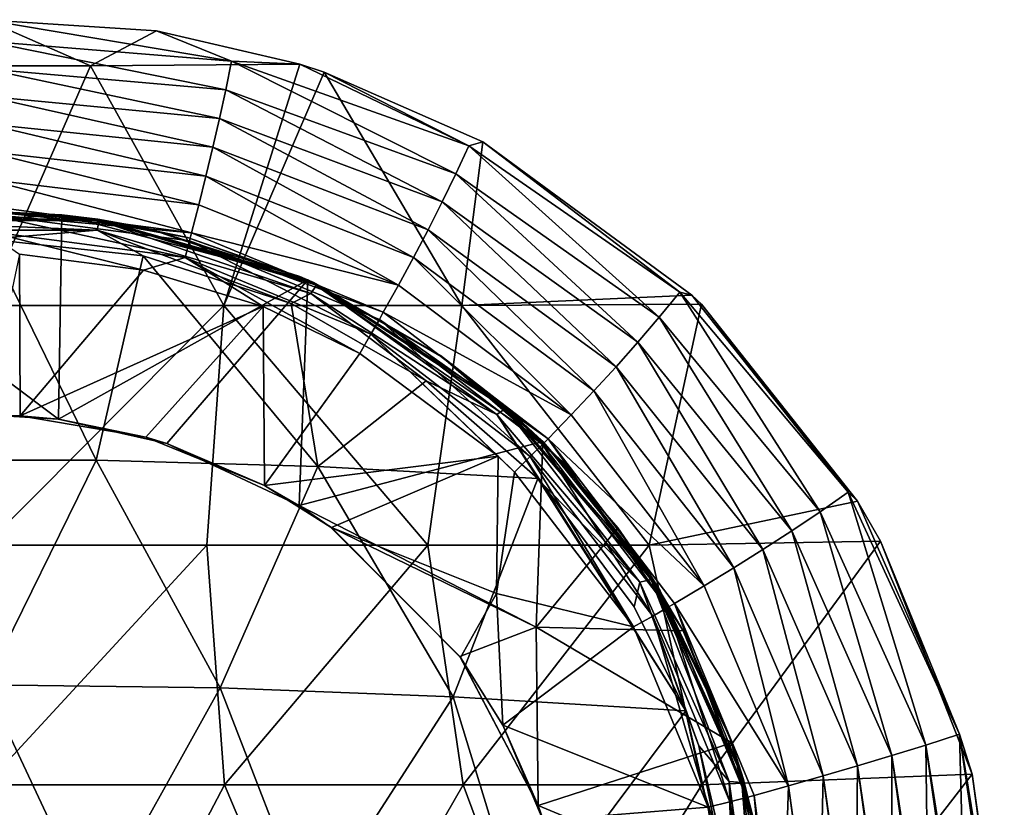
# Model space of a CAD drawing. Units: millimetres. Extents: x -22 to 22, y -97 to 20.
# Drawn here: x 1 to 21, y 4 to 20 of the extents above; entities that cross this region are included whole.
import ezdxf

# ---------------------------------------------------------------- set-up
doc = ezdxf.new("R2010")
doc.units = ezdxf.units.MM
doc.header["$LTSCALE"] = 65.185185
for name, color, linetype in [('106', 7, 'CONTINUOUS'), ('13', 7, 'CONTINUOUS'), ('132', 7, 'CONTINUOUS'), ('133', 7, 'CONTINUOUS'), ('143', 7, 'CONTINUOUS'), ('32', 7, 'CONTINUOUS'), ('33', 7, 'CONTINUOUS'), ('93', 7, 'CONTINUOUS'), ('94', 7, 'CONTINUOUS')]:
    doc.layers.add(name, color=color, linetype=linetype)

msp = doc.modelspace()

# ---------------------------------------------------------------- linework, layer by layer
at = {"layer": '106', "linetype": 'Continuous'}
for points in [[(-3.71, 16.077, 32.1), (-0.007, 16.5, 32.1), (1.594, 16.422, 32.1), (-3.71, 16.077, 32.1)], [(1.522, 12.155, 32.1), (-3.71, 16.077, 32.1), (1.594, 16.422, 32.1), (1.522, 12.155, 32.1)], [(1.522, 12.155, 32.1), (1.594, 16.422, 32.1), (6.732, 15.064, 32.1), (1.522, 12.155, 32.1)], [(1.594, 16.422, 32.1), (4.219, 15.951, 32.1), (6.732, 15.064, 32.1), (1.594, 16.422, 32.1)], [(1.522, 12.155, 32.1), (0, 12.25, 32.1), (-3.71, 16.077, 32.1), (1.522, 12.155, 32.1)], [(3.786, 11.65, 32.1), (1.522, 12.155, 32.1), (6.732, 15.064, 32.1), (3.786, 11.65, 32.1)], [(6.55, 10.351, 32.1), (3.786, 11.65, 32.1), (6.732, 15.064, 32.1), (6.55, 10.351, 32.1)], [(11.644, 11.69, 32.1), (6.55, 10.351, 32.1), (6.732, 15.064, 32.1), (11.644, 11.69, 32.1)], [(11.644, 11.69, 32.1), (6.732, 15.064, 32.1), (9.571, 13.44, 32.1), (11.644, 11.69, 32.1)], [(6.55, 10.351, 32.1), (11.644, 11.69, 32.1), (11.506, 7.809, 32.1), (6.55, 10.351, 32.1)], [(11.644, 11.69, 32.1), (13.21, 9.887, 32.1), (11.506, 7.809, 32.1), (11.644, 11.69, 32.1)], [(7.199, 9.911, 32.1), (6.55, 10.351, 32.1), (11.506, 7.809, 32.1), (7.199, 9.911, 32.1)], [(9.911, 7.199, 32.1), (7.199, 9.911, 32.1), (11.506, 7.809, 32.1), (9.911, 7.199, 32.1)], [(13.21, 9.887, 32.1), (14.576, 7.733, 32.1), (11.506, 7.809, 32.1), (13.21, 9.887, 32.1)], [(11.548, 4.088, 32.1), (9.911, 7.199, 32.1), (11.506, 7.809, 32.1), (11.548, 4.088, 32.1)], [(15.593, 5.394, 32.1), (11.548, 4.088, 32.1), (11.506, 7.809, 32.1), (15.593, 5.394, 32.1)], [(14.576, 7.733, 32.1), (15.593, 5.394, 32.1), (11.506, 7.809, 32.1), (14.576, 7.733, 32.1)], [(16.368, 2.082, 32.1), (11.548, 4.088, 32.1), (15.593, 5.394, 32.1), (16.368, 2.082, 32.1)], [(11.65, 3.786, 32.1), (11.548, 4.088, 32.1), (16.368, 2.082, 32.1), (11.65, 3.786, 32.1)]]:
    msp.add_3dface(points, dxfattribs=at)
at = {"layer": '13', "linetype": 'Continuous'}
for points in [[(2.193, 19.535, 0), (-2.17, 19.535, 0), (0, 20.5, 0), (2.193, 19.535, 0)], [(3.571, 20.265, 0), (2.193, 19.535, 0), (0, 20.5, 0), (3.571, 20.265, 0)], [(6.566, 19.573, 0), (2.193, 19.535, 0), (3.571, 20.265, 0), (6.566, 19.573, 0)], [(6.566, 19.573, 0), (4.976, 14.53, 0), (2.193, 19.535, 0), (6.566, 19.573, 0)], [(7.077, 19.407, 0), (4.976, 14.53, 0), (6.566, 19.573, 0), (7.077, 19.407, 0)], [(2.193, 19.535, 0), (-0.004, 14.53, 0), (-2.17, 19.535, 0), (2.193, 19.535, 0)], [(4.976, 14.53, 0), (-0.004, 14.53, 0), (2.193, 19.535, 0), (4.976, 14.53, 0)], [(9.956, 14.53, 0), (4.976, 14.53, 0), (7.077, 19.407, 0), (9.956, 14.53, 0)], [(10.394, 17.947, 0), (9.956, 14.53, 0), (7.077, 19.407, 0), (10.394, 17.947, 0)], [(14.76, 14.748, 0), (9.956, 14.53, 0), (10.394, 17.947, 0), (14.76, 14.748, 0)], [(14.961, 14.555, 0), (9.956, 14.53, 0), (14.76, 14.748, 0), (14.961, 14.555, 0)], [(4.976, 14.53, 0), (-0.001, 9.525, 0), (-0.004, 14.53, 0), (4.976, 14.53, 0)], [(4.622, 9.525, 0), (-0.001, 9.525, 0), (4.976, 14.53, 0), (4.622, 9.525, 0)], [(9.245, 9.525, 0), (4.622, 9.525, 0), (4.976, 14.53, 0), (9.245, 9.525, 0)], [(9.956, 14.53, 0), (9.245, 9.525, 0), (4.976, 14.53, 0), (9.956, 14.53, 0)], [(13.867, 9.525, 0), (9.245, 9.525, 0), (9.956, 14.53, 0), (13.867, 9.525, 0)], [(14.961, 14.555, 0), (13.867, 9.525, 0), (9.956, 14.53, 0), (14.961, 14.555, 0)], [(18.22, 10.443, 0), (13.867, 9.525, 0), (14.961, 14.555, 0), (18.22, 10.443, 0)], [(18.7, 9.611, 0), (13.867, 9.525, 0), (18.22, 10.443, 0), (18.7, 9.611, 0)], [(4.622, 9.525, 0), (0, 4.52, 0), (-0.001, 9.525, 0), (4.622, 9.525, 0)], [(4.99, 4.52, 0), (0, 4.52, 0), (4.622, 9.525, 0), (4.99, 4.52, 0)], [(9.245, 9.525, 0), (4.99, 4.52, 0), (4.622, 9.525, 0), (9.245, 9.525, 0)], [(9.98, 4.52, 0), (4.99, 4.52, 0), (9.245, 9.525, 0), (9.98, 4.52, 0)], [(13.867, 9.525, 0), (9.98, 4.52, 0), (9.245, 9.525, 0), (13.867, 9.525, 0)], [(14.971, 4.52, 0), (9.98, 4.52, 0), (13.867, 9.525, 0), (14.971, 4.52, 0)], [(18.7, 9.611, 0), (14.971, 4.52, 0), (13.867, 9.525, 0), (18.7, 9.611, 0)], [(20.62, 4.744, 0), (14.971, 4.52, 0), (18.7, 9.611, 0), (20.62, 4.744, 0)], [(20.62, 4.744, 0), (16.573, -0.485, 0), (14.971, 4.52, 0), (20.62, 4.744, 0)], [(21.29, 0, 0), (16.573, -0.485, 0), (20.62, 4.744, 0), (21.29, 0, 0)], [(2.368, -0.485, 0), (-2.368, -0.485, 0), (0, 4.52, 0), (2.368, -0.485, 0)], [(4.99, 4.52, 0), (2.368, -0.485, 0), (0, 4.52, 0), (4.99, 4.52, 0)], [(7.103, -0.485, 0), (2.368, -0.485, 0), (4.99, 4.52, 0), (7.103, -0.485, 0)], [(9.98, 4.52, 0), (7.103, -0.485, 0), (4.99, 4.52, 0), (9.98, 4.52, 0)], [(11.838, -0.485, 0), (7.103, -0.485, 0), (9.98, 4.52, 0), (11.838, -0.485, 0)], [(14.971, 4.52, 0), (11.838, -0.485, 0), (9.98, 4.52, 0), (14.971, 4.52, 0)], [(16.573, -0.485, 0), (11.838, -0.485, 0), (14.971, 4.52, 0), (16.573, -0.485, 0)]]:
    msp.add_3dface(points, dxfattribs=at)
at = {"layer": '132', "linetype": 'Continuous'}
for points in [[(-2.372, 16.306, 64.892), (2.372, 16.306, 64.892), (0.002, 16.5, 64.653), (-2.372, 16.306, 64.892)], [(0.002, 16.5, 64.653), (2.372, 16.306, 64.892), (3.354, 16.156, 64.708), (0.002, 16.5, 64.653)], [(2.372, 16.306, 64.892), (-2.372, 16.306, 64.892), (2.332, 16.103, 65.318), (2.372, 16.306, 64.892)], [(-2.372, 16.306, 64.892), (-2.332, 16.103, 65.318), (2.332, 16.103, 65.318), (-2.372, 16.306, 64.892)], [(2.372, 16.306, 64.892), (2.332, 16.103, 65.318), (6.796, 14.778, 65.542), (2.372, 16.306, 64.892)], [(2.372, 16.306, 64.892), (6.913, 14.955, 65.119), (3.354, 16.156, 64.708), (2.372, 16.306, 64.892)], [(6.913, 14.955, 65.119), (2.372, 16.306, 64.892), (6.796, 14.778, 65.542), (6.913, 14.955, 65.119)], [(-2.332, 16.103, 65.318), (0.057, 15.916, 65.563), (2.332, 16.103, 65.318), (-2.332, 16.103, 65.318)], [(0.057, 15.916, 65.563), (3.293, 15.57, 65.621), (2.332, 16.103, 65.318), (0.057, 15.916, 65.563)], [(3.293, 15.57, 65.621), (6.388, 14.57, 65.793), (2.332, 16.103, 65.318), (3.293, 15.57, 65.621)], [(2.332, 16.103, 65.318), (6.388, 14.57, 65.793), (6.796, 14.778, 65.542), (2.332, 16.103, 65.318)], [(3.354, 16.156, 64.708), (6.913, 14.955, 65.119), (6.567, 15.137, 64.874), (3.354, 16.156, 64.708)], [(6.567, 15.137, 64.874), (6.913, 14.955, 65.119), (9.507, 13.486, 65.153), (6.567, 15.137, 64.874)], [(6.913, 14.955, 65.119), (6.796, 14.778, 65.542), (10.684, 12.251, 65.998), (6.913, 14.955, 65.119)], [(6.913, 14.955, 65.119), (10.867, 12.379, 65.581), (9.507, 13.486, 65.153), (6.913, 14.955, 65.119)], [(10.867, 12.379, 65.581), (6.913, 14.955, 65.119), (10.684, 12.251, 65.998), (10.867, 12.379, 65.581)], [(6.388, 14.57, 65.793), (9.21, 12.96, 66.081), (6.796, 14.778, 65.542), (6.388, 14.57, 65.793)], [(6.796, 14.778, 65.542), (9.21, 12.96, 66.081), (10.684, 12.251, 65.998), (6.796, 14.778, 65.542)], [(9.507, 13.486, 65.153), (10.867, 12.379, 65.581), (12.054, 11.268, 65.549), (9.507, 13.486, 65.153)], [(9.21, 12.96, 66.081), (11.542, 10.914, 66.468), (10.684, 12.251, 65.998), (9.21, 12.96, 66.081)], [(10.867, 12.379, 65.581), (10.684, 12.251, 65.998), (13.675, 8.75, 66.689), (10.867, 12.379, 65.581)], [(10.867, 12.379, 65.581), (13.908, 8.811, 66.281), (12.054, 11.268, 65.549), (10.867, 12.379, 65.581)], [(13.908, 8.811, 66.281), (10.867, 12.379, 65.581), (13.675, 8.75, 66.689), (13.908, 8.811, 66.281)], [(11.542, 10.914, 66.468), (11.634, 10.815, 66.488), (10.684, 12.251, 65.998), (11.542, 10.914, 66.468)], [(10.684, 12.251, 65.998), (11.634, 10.815, 66.488), (13.675, 8.75, 66.689), (10.684, 12.251, 65.998)], [(12.054, 11.268, 65.549), (13.908, 8.811, 66.281), (14.1, 8.57, 66.064), (12.054, 11.268, 65.549)], [(11.634, 10.815, 66.488), (13.557, 8.235, 67.012), (13.675, 8.75, 66.689), (11.634, 10.815, 66.488)], [(13.557, 8.235, 67.012), (14.634, 6.064, 67.482), (13.675, 8.75, 66.689), (13.557, 8.235, 67.012)], [(13.908, 8.811, 66.281), (13.675, 8.75, 66.689), (15.541, 4.586, 67.601), (13.908, 8.811, 66.281)], [(14.634, 6.064, 67.482), (14.907, 5.333, 67.646), (13.675, 8.75, 66.689), (14.634, 6.064, 67.482)], [(13.675, 8.75, 66.689), (14.907, 5.333, 67.646), (15.541, 4.586, 67.601), (13.675, 8.75, 66.689)], [(13.908, 8.811, 66.281), (15.804, 4.57, 67.207), (14.1, 8.57, 66.064), (13.908, 8.811, 66.281)], [(15.804, 4.57, 67.207), (13.908, 8.811, 66.281), (15.541, 4.586, 67.601), (15.804, 4.57, 67.207)], [(14.1, 8.57, 66.064), (15.804, 4.57, 67.207), (15.557, 5.498, 66.695), (14.1, 8.57, 66.064)], [(15.557, 5.498, 66.695), (15.804, 4.57, 67.207), (16.113, 3.554, 67.118), (15.557, 5.498, 66.695)], [(14.907, 5.333, 67.646), (15.635, 2.227, 68.379), (15.541, 4.586, 67.601), (14.907, 5.333, 67.646)], [(15.804, 4.57, 67.207), (15.541, 4.586, 67.601), (16.157, 0.108, 68.691), (15.804, 4.57, 67.207)], [(15.635, 2.227, 68.379), (15.728, 1.275, 68.614), (15.541, 4.586, 67.601), (15.635, 2.227, 68.379)], [(15.541, 4.586, 67.601), (15.728, 1.275, 68.614), (16.157, 0.108, 68.691), (15.541, 4.586, 67.601)], [(15.804, 4.57, 67.207), (16.43, 0.011, 68.317), (16.113, 3.554, 67.118), (15.804, 4.57, 67.207)], [(16.43, 0.011, 68.317), (15.804, 4.57, 67.207), (16.157, 0.108, 68.691), (16.43, 0.011, 68.317)]]:
    msp.add_3dface(points, dxfattribs=at)
at = {"layer": '133', "linetype": 'Continuous'}
for points in [[(-0.007, 16.5, 32.1), (-2.348, 16.332, 37.1), (2.348, 16.332, 37.1), (-0.007, 16.5, 32.1)], [(-2.348, 16.332, 62.127), (0.002, 16.5, 64.653), (2.348, 16.332, 62.127), (-2.348, 16.332, 62.127)], [(1.594, 16.422, 32.1), (-0.007, 16.5, 32.1), (2.348, 16.332, 37.1), (1.594, 16.422, 32.1)], [(0.002, 16.5, 64.653), (3.354, 16.156, 64.708), (2.348, 16.332, 62.127), (0.002, 16.5, 64.653)], [(-2.348, 16.332, 62.127), (2.348, 16.332, 62.127), (-2.348, 16.332, 57.122), (-2.348, 16.332, 62.127)], [(-2.348, 16.332, 57.122), (2.348, 16.332, 62.127), (2.348, 16.332, 57.122), (-2.348, 16.332, 57.122)], [(-2.348, 16.332, 57.122), (2.348, 16.332, 57.122), (-2.348, 16.332, 52.116), (-2.348, 16.332, 57.122)], [(-2.348, 16.332, 52.116), (2.348, 16.332, 57.122), (2.348, 16.332, 52.116), (-2.348, 16.332, 52.116)], [(-2.348, 16.332, 52.116), (2.348, 16.332, 52.116), (-2.348, 16.332, 47.111), (-2.348, 16.332, 52.116)], [(-2.348, 16.332, 47.111), (2.348, 16.332, 52.116), (2.348, 16.332, 47.111), (-2.348, 16.332, 47.111)], [(-2.348, 16.332, 47.111), (2.348, 16.332, 47.111), (-2.348, 16.332, 42.106), (-2.348, 16.332, 47.111)], [(-2.348, 16.332, 42.106), (2.348, 16.332, 47.111), (2.348, 16.332, 42.106), (-2.348, 16.332, 42.106)], [(-2.348, 16.332, 42.106), (2.348, 16.332, 42.106), (-2.348, 16.332, 37.1), (-2.348, 16.332, 42.106)], [(-2.348, 16.332, 37.1), (2.348, 16.332, 42.106), (2.348, 16.332, 37.1), (-2.348, 16.332, 37.1)], [(4.219, 15.951, 32.1), (1.594, 16.422, 32.1), (2.348, 16.332, 37.1), (4.219, 15.951, 32.1)], [(4.219, 15.951, 32.1), (2.348, 16.332, 37.1), (6.855, 15.009, 37.1), (4.219, 15.951, 32.1)], [(3.354, 16.156, 64.708), (6.567, 15.137, 64.874), (2.348, 16.332, 62.127), (3.354, 16.156, 64.708)], [(2.348, 16.332, 62.127), (6.567, 15.137, 64.874), (6.855, 15.009, 62.128), (2.348, 16.332, 62.127)], [(2.348, 16.332, 62.127), (6.855, 15.009, 62.128), (2.348, 16.332, 57.122), (2.348, 16.332, 62.127)], [(2.348, 16.332, 57.122), (6.855, 15.009, 62.128), (6.855, 15.009, 57.122), (2.348, 16.332, 57.122)], [(2.348, 16.332, 57.122), (6.855, 15.009, 57.122), (2.348, 16.332, 52.116), (2.348, 16.332, 57.122)], [(2.348, 16.332, 52.116), (6.855, 15.009, 57.122), (6.855, 15.009, 52.117), (2.348, 16.332, 52.116)], [(2.348, 16.332, 52.116), (6.855, 15.009, 52.117), (2.348, 16.332, 47.111), (2.348, 16.332, 52.116)], [(2.348, 16.332, 47.111), (6.855, 15.009, 52.117), (6.855, 15.009, 47.111), (2.348, 16.332, 47.111)], [(2.348, 16.332, 47.111), (6.855, 15.009, 47.111), (2.348, 16.332, 42.106), (2.348, 16.332, 47.111)], [(2.348, 16.332, 42.106), (6.855, 15.009, 47.111), (6.855, 15.009, 42.106), (2.348, 16.332, 42.106)], [(2.348, 16.332, 42.106), (6.855, 15.009, 42.106), (2.348, 16.332, 37.1), (2.348, 16.332, 42.106)], [(2.348, 16.332, 37.1), (6.855, 15.009, 42.106), (6.855, 15.009, 37.1), (2.348, 16.332, 37.1)], [(6.732, 15.064, 32.1), (4.219, 15.951, 32.1), (6.855, 15.009, 37.1), (6.732, 15.064, 32.1)], [(6.567, 15.137, 64.874), (9.507, 13.486, 65.153), (6.855, 15.009, 62.128), (6.567, 15.137, 64.874)], [(9.571, 13.44, 32.1), (6.732, 15.064, 32.1), (6.855, 15.009, 37.1), (9.571, 13.44, 32.1)], [(9.571, 13.44, 32.1), (6.855, 15.009, 37.1), (10.806, 12.47, 37.1), (9.571, 13.44, 32.1)], [(6.855, 15.009, 62.128), (9.507, 13.486, 65.153), (10.806, 12.47, 62.128), (6.855, 15.009, 62.128)], [(6.855, 15.009, 62.128), (10.806, 12.47, 62.128), (6.855, 15.009, 57.122), (6.855, 15.009, 62.128)], [(6.855, 15.009, 57.122), (10.806, 12.47, 62.128), (10.806, 12.47, 57.122), (6.855, 15.009, 57.122)], [(6.855, 15.009, 57.122), (10.806, 12.47, 57.122), (6.855, 15.009, 52.117), (6.855, 15.009, 57.122)], [(6.855, 15.009, 52.117), (10.806, 12.47, 57.122), (10.806, 12.47, 52.117), (6.855, 15.009, 52.117)], [(6.855, 15.009, 52.117), (10.806, 12.47, 52.117), (6.855, 15.009, 47.111), (6.855, 15.009, 52.117)], [(6.855, 15.009, 47.111), (10.806, 12.47, 52.117), (10.806, 12.47, 47.111), (6.855, 15.009, 47.111)], [(6.855, 15.009, 47.111), (10.806, 12.47, 47.111), (6.855, 15.009, 42.106), (6.855, 15.009, 47.111)], [(6.855, 15.009, 42.106), (10.806, 12.47, 47.111), (10.806, 12.47, 42.106), (6.855, 15.009, 42.106)], [(6.855, 15.009, 42.106), (10.806, 12.47, 42.106), (6.855, 15.009, 37.1), (6.855, 15.009, 42.106)], [(6.855, 15.009, 37.1), (10.806, 12.47, 42.106), (10.806, 12.47, 37.1), (6.855, 15.009, 37.1)], [(9.507, 13.486, 65.153), (12.054, 11.268, 65.549), (10.806, 12.47, 62.128), (9.507, 13.486, 65.153)], [(11.644, 11.69, 32.1), (9.571, 13.44, 32.1), (10.806, 12.47, 37.1), (11.644, 11.69, 32.1)], [(11.644, 11.69, 32.1), (10.806, 12.47, 37.1), (13.881, 8.92, 37.101), (11.644, 11.69, 32.1)], [(10.806, 12.47, 62.128), (12.054, 11.268, 65.549), (13.881, 8.92, 62.128), (10.806, 12.47, 62.128)], [(10.806, 12.47, 62.128), (13.881, 8.92, 62.128), (10.806, 12.47, 57.122), (10.806, 12.47, 62.128)], [(10.806, 12.47, 57.122), (13.881, 8.92, 62.128), (13.881, 8.92, 57.123), (10.806, 12.47, 57.122)], [(10.806, 12.47, 57.122), (13.881, 8.92, 57.123), (10.806, 12.47, 52.117), (10.806, 12.47, 57.122)], [(10.806, 12.47, 52.117), (13.881, 8.92, 57.123), (13.881, 8.92, 52.117), (10.806, 12.47, 52.117)], [(10.806, 12.47, 52.117), (13.881, 8.92, 52.117), (10.806, 12.47, 47.111), (10.806, 12.47, 52.117)], [(10.806, 12.47, 47.111), (13.881, 8.92, 52.117), (13.881, 8.92, 47.112), (10.806, 12.47, 47.111)], [(10.806, 12.47, 47.111), (13.881, 8.92, 47.112), (10.806, 12.47, 42.106), (10.806, 12.47, 47.111)], [(10.806, 12.47, 42.106), (13.881, 8.92, 47.112), (13.881, 8.92, 42.106), (10.806, 12.47, 42.106)], [(10.806, 12.47, 42.106), (13.881, 8.92, 42.106), (10.806, 12.47, 37.1), (10.806, 12.47, 42.106)], [(10.806, 12.47, 37.1), (13.881, 8.92, 42.106), (13.881, 8.92, 37.101), (10.806, 12.47, 37.1)], [(13.21, 9.887, 32.1), (11.644, 11.69, 32.1), (13.881, 8.92, 37.101), (13.21, 9.887, 32.1)], [(12.054, 11.268, 65.549), (14.1, 8.57, 66.064), (13.881, 8.92, 62.128), (12.054, 11.268, 65.549)], [(14.576, 7.733, 32.1), (13.21, 9.887, 32.1), (13.881, 8.92, 37.101), (14.576, 7.733, 32.1)], [(14.576, 7.733, 32.1), (13.881, 8.92, 37.101), (15.832, 4.648, 37.101), (14.576, 7.733, 32.1)], [(14.1, 8.57, 66.064), (15.557, 5.498, 66.695), (13.881, 8.92, 62.128), (14.1, 8.57, 66.064)], [(13.881, 8.92, 62.128), (15.557, 5.498, 66.695), (15.832, 4.648, 62.129), (13.881, 8.92, 62.128)], [(13.881, 8.92, 62.128), (15.832, 4.648, 62.129), (13.881, 8.92, 57.123), (13.881, 8.92, 62.128)], [(13.881, 8.92, 57.123), (15.832, 4.648, 62.129), (15.832, 4.648, 57.123), (13.881, 8.92, 57.123)], [(13.881, 8.92, 57.123), (15.832, 4.648, 57.123), (13.881, 8.92, 52.117), (13.881, 8.92, 57.123)], [(13.881, 8.92, 52.117), (15.832, 4.648, 57.123), (15.832, 4.648, 52.117), (13.881, 8.92, 52.117)], [(13.881, 8.92, 52.117), (15.832, 4.648, 52.117), (13.881, 8.92, 47.112), (13.881, 8.92, 52.117)], [(13.881, 8.92, 47.112), (15.832, 4.648, 52.117), (15.832, 4.648, 47.112), (13.881, 8.92, 47.112)], [(13.881, 8.92, 47.112), (15.832, 4.648, 47.112), (13.881, 8.92, 42.106), (13.881, 8.92, 47.112)], [(13.881, 8.92, 42.106), (15.832, 4.648, 47.112), (15.832, 4.648, 42.106), (13.881, 8.92, 42.106)], [(13.881, 8.92, 42.106), (15.832, 4.648, 42.106), (13.881, 8.92, 37.101), (13.881, 8.92, 42.106)], [(13.881, 8.92, 37.101), (15.832, 4.648, 42.106), (15.832, 4.648, 37.101), (13.881, 8.92, 37.101)], [(15.593, 5.394, 32.1), (14.576, 7.733, 32.1), (15.832, 4.648, 37.101), (15.593, 5.394, 32.1)], [(15.557, 5.498, 66.695), (16.113, 3.554, 67.118), (15.832, 4.648, 62.129), (15.557, 5.498, 66.695)], [(16.368, 2.082, 32.1), (15.593, 5.394, 32.1), (15.832, 4.648, 37.101), (16.368, 2.082, 32.1)], [(16.368, 2.082, 32.1), (15.832, 4.648, 37.101), (16.5, -0.001, 37.101), (16.368, 2.082, 32.1)], [(15.832, 4.648, 62.129), (16.113, 3.554, 67.118), (16.5, -0.001, 62.129), (15.832, 4.648, 62.129)], [(15.832, 4.648, 62.129), (16.5, -0.001, 62.129), (15.832, 4.648, 57.123), (15.832, 4.648, 62.129)], [(15.832, 4.648, 57.123), (16.5, -0.001, 62.129), (16.5, -0.001, 57.123), (15.832, 4.648, 57.123)], [(15.832, 4.648, 57.123), (16.5, -0.001, 57.123), (15.832, 4.648, 52.117), (15.832, 4.648, 57.123)], [(15.832, 4.648, 52.117), (16.5, -0.001, 57.123), (16.5, -0.001, 52.118), (15.832, 4.648, 52.117)], [(15.832, 4.648, 52.117), (16.5, -0.001, 52.118), (15.832, 4.648, 47.112), (15.832, 4.648, 52.117)], [(15.832, 4.648, 47.112), (16.5, -0.001, 52.118), (16.5, -0.001, 47.112), (15.832, 4.648, 47.112)], [(15.832, 4.648, 47.112), (16.5, -0.001, 47.112), (15.832, 4.648, 42.106), (15.832, 4.648, 47.112)], [(15.832, 4.648, 42.106), (16.5, -0.001, 47.112), (16.5, -0.001, 42.106), (15.832, 4.648, 42.106)], [(15.832, 4.648, 42.106), (16.5, -0.001, 42.106), (15.832, 4.648, 37.101), (15.832, 4.648, 42.106)], [(15.832, 4.648, 37.101), (16.5, -0.001, 42.106), (16.5, -0.001, 37.101), (15.832, 4.648, 37.101)]]:
    msp.add_3dface(points, dxfattribs=at)
at = {"layer": '143', "linetype": 'Continuous'}
for points in [[(0.057, 15.916, 65.563), (-2.33, 11.297, 67.473), (2.314, 11.298, 67.474), (0.057, 15.916, 65.563)], [(3.293, 15.57, 65.621), (0.057, 15.916, 65.563), (2.314, 11.298, 67.474), (3.293, 15.57, 65.621)], [(3.293, 15.57, 65.621), (2.314, 11.298, 67.474), (6.944, 11.167, 67.14), (3.293, 15.57, 65.621)], [(6.388, 14.57, 65.793), (3.293, 15.57, 65.621), (6.944, 11.167, 67.14), (6.388, 14.57, 65.793)], [(9.21, 12.96, 66.081), (6.388, 14.57, 65.793), (6.944, 11.167, 67.14), (9.21, 12.96, 66.081)], [(11.542, 10.914, 66.468), (9.21, 12.96, 66.081), (6.944, 11.167, 67.14), (11.542, 10.914, 66.468)], [(-2.33, 11.297, 67.473), (-0.002, 6.606, 69.211), (2.314, 11.298, 67.474), (-2.33, 11.297, 67.473)], [(-0.002, 6.606, 69.211), (4.902, 6.543, 69.021), (2.314, 11.298, 67.474), (-0.002, 6.606, 69.211)], [(2.314, 11.298, 67.474), (4.902, 6.543, 69.021), (6.944, 11.167, 67.14), (2.314, 11.298, 67.474)], [(4.902, 6.543, 69.021), (9.773, 6.355, 68.45), (6.944, 11.167, 67.14), (4.902, 6.543, 69.021)], [(9.773, 6.355, 68.45), (11.542, 10.914, 66.468), (6.944, 11.167, 67.14), (9.773, 6.355, 68.45)], [(14.634, 6.064, 67.482), (11.542, 10.914, 66.468), (9.773, 6.355, 68.45), (14.634, 6.064, 67.482)], [(14.634, 6.064, 67.482), (11.634, 10.815, 66.488), (11.542, 10.914, 66.468), (14.634, 6.064, 67.482)], [(14.634, 6.064, 67.482), (13.557, 8.235, 67.012), (11.634, 10.815, 66.488), (14.634, 6.064, 67.482)], [(-2.261, 1.799, 70.601), (2.264, 1.799, 70.601), (-0.002, 6.606, 69.211), (-2.261, 1.799, 70.601)], [(-0.002, 6.606, 69.211), (2.264, 1.799, 70.601), (4.902, 6.543, 69.021), (-0.002, 6.606, 69.211)], [(2.264, 1.799, 70.601), (6.776, 1.711, 70.272), (4.902, 6.543, 69.021), (2.264, 1.799, 70.601)], [(4.902, 6.543, 69.021), (6.776, 1.711, 70.272), (9.773, 6.355, 68.45), (4.902, 6.543, 69.021)], [(6.776, 1.711, 70.272), (11.25, 1.534, 69.615), (9.773, 6.355, 68.45), (6.776, 1.711, 70.272)], [(11.25, 1.534, 69.615), (14.634, 6.064, 67.482), (9.773, 6.355, 68.45), (11.25, 1.534, 69.615)], [(15.728, 1.275, 68.614), (14.634, 6.064, 67.482), (11.25, 1.534, 69.615), (15.728, 1.275, 68.614)], [(15.728, 1.275, 68.614), (14.907, 5.333, 67.646), (14.634, 6.064, 67.482), (15.728, 1.275, 68.614)], [(15.728, 1.275, 68.614), (15.635, 2.227, 68.379), (14.907, 5.333, 67.646), (15.728, 1.275, 68.614)]]:
    msp.add_3dface(points, dxfattribs=at)
at = {"layer": '32', "linetype": 'Continuous'}
for points in [[(0.72, 12.228, 31.5), (0.705, 15.604, 31.5), (0, 12.25, 31.5), (0.72, 12.228, 31.5)], [(0.705, 15.604, 31.5), (0.72, 12.228, 31.5), (3.297, 15.27, 31.5), (0.705, 15.604, 31.5)], [(3.297, 15.27, 31.5), (0.72, 12.228, 31.5), (5.8, 14.508, 31.5), (3.297, 15.27, 31.5)], [(5.8, 14.508, 31.5), (0.72, 12.228, 31.5), (3.35, 11.782, 31.5), (5.8, 14.508, 31.5)], [(5.828, 10.774, 31.5), (5.8, 14.508, 31.5), (3.35, 11.782, 31.5), (5.828, 10.774, 31.5)], [(5.8, 14.508, 31.5), (5.828, 10.774, 31.5), (7.819, 13.53, 31.5), (5.8, 14.508, 31.5)], [(5.828, 10.774, 31.5), (10.712, 11.381, 31.5), (7.819, 13.53, 31.5), (5.828, 10.774, 31.5)], [(10.712, 11.381, 31.5), (5.828, 10.774, 31.5), (7.228, 9.891, 31.5), (10.712, 11.381, 31.5)], [(10.678, 8.517, 31.5), (10.712, 11.381, 31.5), (7.228, 9.891, 31.5), (10.678, 8.517, 31.5)], [(10.712, 11.381, 31.5), (10.678, 8.517, 31.5), (11.054, 11.05, 31.5), (10.712, 11.381, 31.5)], [(11.054, 11.05, 31.5), (10.678, 8.517, 31.5), (13.539, 7.818, 31.5), (11.054, 11.05, 31.5)], [(9.925, 7.179, 31.5), (10.678, 8.517, 31.5), (7.228, 9.891, 31.5), (9.925, 7.179, 31.5)], [(10.809, 5.763, 31.5), (10.678, 8.517, 31.5), (9.925, 7.179, 31.5), (10.809, 5.763, 31.5)], [(10.678, 8.517, 31.5), (10.809, 5.763, 31.5), (13.539, 7.818, 31.5), (10.678, 8.517, 31.5)], [(13.539, 7.818, 31.5), (10.809, 5.763, 31.5), (15.104, 4.05, 31.5), (13.539, 7.818, 31.5)], [(10.809, 5.763, 31.5), (11.655, 3.771, 31.5), (15.104, 4.05, 31.5), (10.809, 5.763, 31.5)], [(15.104, 4.05, 31.5), (11.655, 3.771, 31.5), (15.64, -0.001, 31.5), (15.104, 4.05, 31.5)]]:
    msp.add_3dface(points, dxfattribs=at)
at = {"layer": '33', "linetype": 'Continuous'}
for points in [[(0.72, 12.228, 31.5), (0, 12.25, 31.5), (1.522, 12.155, 32.1), (0.72, 12.228, 31.5)], [(1.522, 12.155, 32.1), (0, 12.25, 31.5), (0, 12.25, 32.1), (1.522, 12.155, 32.1)], [(3.35, 11.782, 31.5), (0.72, 12.228, 31.5), (1.522, 12.155, 32.1), (3.35, 11.782, 31.5)], [(3.786, 11.65, 32.1), (3.35, 11.782, 31.5), (1.522, 12.155, 32.1), (3.786, 11.65, 32.1)], [(5.828, 10.774, 31.5), (3.35, 11.782, 31.5), (3.786, 11.65, 32.1), (5.828, 10.774, 31.5)], [(6.55, 10.351, 32.1), (5.828, 10.774, 31.5), (3.786, 11.65, 32.1), (6.55, 10.351, 32.1)], [(7.228, 9.891, 31.5), (5.828, 10.774, 31.5), (7.199, 9.911, 32.1), (7.228, 9.891, 31.5)], [(7.199, 9.911, 32.1), (5.828, 10.774, 31.5), (6.55, 10.351, 32.1), (7.199, 9.911, 32.1)], [(9.911, 7.199, 32.1), (7.228, 9.891, 31.5), (7.199, 9.911, 32.1), (9.911, 7.199, 32.1)], [(9.925, 7.179, 31.5), (7.228, 9.891, 31.5), (9.911, 7.199, 32.1), (9.925, 7.179, 31.5)], [(11.548, 4.088, 32.1), (9.925, 7.179, 31.5), (9.911, 7.199, 32.1), (11.548, 4.088, 32.1)], [(10.809, 5.763, 31.5), (9.925, 7.179, 31.5), (11.548, 4.088, 32.1), (10.809, 5.763, 31.5)], [(11.655, 3.771, 31.5), (10.809, 5.763, 31.5), (11.65, 3.786, 32.1), (11.655, 3.771, 31.5)], [(11.65, 3.786, 32.1), (10.809, 5.763, 31.5), (11.548, 4.088, 32.1), (11.65, 3.786, 32.1)]]:
    msp.add_3dface(points, dxfattribs=at)
at = {"layer": '93', "linetype": 'Continuous'}
for points in [[(4.301, 16.048, 30.63), (0, 16.611, 30.626), (0.004, 16.44, 31.071), (4.301, 16.048, 30.63)], [(4.262, 15.882, 31.071), (4.301, 16.048, 30.63), (0.004, 16.44, 31.071), (4.262, 15.882, 31.071)], [(4.262, 15.882, 31.071), (0.004, 16.44, 31.071), (4.169, 15.536, 31.386), (4.262, 15.882, 31.071)], [(4.169, 15.536, 31.386), (0.004, 16.44, 31.071), (0.004, 16.082, 31.386), (4.169, 15.536, 31.386)], [(0.705, 15.604, 31.5), (3.297, 15.27, 31.5), (0.004, 16.082, 31.386), (0.705, 15.604, 31.5)], [(3.297, 15.27, 31.5), (4.169, 15.536, 31.386), (0.004, 16.082, 31.386), (3.297, 15.27, 31.5)], [(8.051, 13.93, 31.386), (4.262, 15.882, 31.071), (4.169, 15.536, 31.386), (8.051, 13.93, 31.386)], [(8.312, 14.389, 30.635), (4.301, 16.048, 30.63), (4.262, 15.882, 31.071), (8.312, 14.389, 30.635)], [(8.23, 14.241, 31.071), (8.312, 14.389, 30.635), (4.262, 15.882, 31.071), (8.23, 14.241, 31.071)], [(8.23, 14.241, 31.071), (4.262, 15.882, 31.071), (8.051, 13.93, 31.386), (8.23, 14.241, 31.071)], [(3.297, 15.27, 31.5), (5.8, 14.508, 31.5), (4.169, 15.536, 31.386), (3.297, 15.27, 31.5)], [(5.8, 14.508, 31.5), (7.819, 13.53, 31.5), (4.169, 15.536, 31.386), (5.8, 14.508, 31.5)], [(7.819, 13.53, 31.5), (8.051, 13.93, 31.386), (4.169, 15.536, 31.386), (7.819, 13.53, 31.5)], [(11.384, 11.375, 31.386), (8.23, 14.241, 31.071), (8.051, 13.93, 31.386), (11.384, 11.375, 31.386)], [(11.756, 11.749, 30.639), (8.312, 14.389, 30.635), (8.23, 14.241, 31.071), (11.756, 11.749, 30.639)], [(11.638, 11.628, 31.071), (11.756, 11.749, 30.639), (8.23, 14.241, 31.071), (11.638, 11.628, 31.071)], [(11.638, 11.628, 31.071), (8.23, 14.241, 31.071), (11.384, 11.375, 31.386), (11.638, 11.628, 31.071)], [(7.819, 13.53, 31.5), (10.712, 11.381, 31.5), (8.051, 13.93, 31.386), (7.819, 13.53, 31.5)], [(10.712, 11.381, 31.5), (11.054, 11.05, 31.5), (8.051, 13.93, 31.386), (10.712, 11.381, 31.5)], [(11.054, 11.05, 31.5), (11.384, 11.375, 31.386), (8.051, 13.93, 31.386), (11.054, 11.05, 31.5)], [(14.253, 8.223, 31.071), (11.756, 11.749, 30.639), (11.638, 11.628, 31.071), (14.253, 8.223, 31.071)], [(14.4, 8.307, 30.644), (11.756, 11.749, 30.639), (14.253, 8.223, 31.071), (14.4, 8.307, 30.644)], [(13.943, 8.044, 31.386), (11.638, 11.628, 31.071), (11.384, 11.375, 31.386), (13.943, 8.044, 31.386)], [(14.253, 8.223, 31.071), (11.638, 11.628, 31.071), (13.943, 8.044, 31.386), (14.253, 8.223, 31.071)], [(11.054, 11.05, 31.5), (13.539, 7.818, 31.5), (11.384, 11.375, 31.386), (11.054, 11.05, 31.5)], [(13.539, 7.818, 31.5), (13.943, 8.044, 31.386), (11.384, 11.375, 31.386), (13.539, 7.818, 31.5)], [(15.899, 4.257, 31.071), (14.4, 8.307, 30.644), (14.253, 8.223, 31.071), (15.899, 4.257, 31.071)], [(16.061, 4.299, 30.647), (14.4, 8.307, 30.644), (15.899, 4.257, 31.071), (16.061, 4.299, 30.647)], [(13.539, 7.818, 31.5), (15.104, 4.05, 31.5), (13.943, 8.044, 31.386), (13.539, 7.818, 31.5)], [(15.553, 4.164, 31.386), (14.253, 8.223, 31.071), (13.943, 8.044, 31.386), (15.553, 4.164, 31.386)], [(15.104, 4.05, 31.5), (15.553, 4.164, 31.386), (13.943, 8.044, 31.386), (15.104, 4.05, 31.5)], [(15.899, 4.257, 31.071), (14.253, 8.223, 31.071), (15.553, 4.164, 31.386), (15.899, 4.257, 31.071)], [(15.104, 4.05, 31.5), (15.64, -0.001, 31.5), (15.553, 4.164, 31.386), (15.104, 4.05, 31.5)], [(16.456, 0, 31.079), (15.899, 4.257, 31.071), (15.553, 4.164, 31.386), (16.456, 0, 31.079)], [(15.64, -0.001, 31.5), (16.103, 0, 31.387), (15.553, 4.164, 31.386), (15.64, -0.001, 31.5)], [(16.103, 0, 31.387), (16.456, 0, 31.079), (15.553, 4.164, 31.386), (16.103, 0, 31.387)], [(16.456, 0, 31.079), (16.061, 4.299, 30.647), (15.899, 4.257, 31.071), (16.456, 0, 31.079)], [(16.456, 0, 31.079), (16.629, 0, 30.65), (16.061, 4.299, 30.647), (16.456, 0, 31.079)]]:
    msp.add_3dface(points, dxfattribs=at)
at = {"layer": '94', "linetype": 'Continuous'}
for points in [[(3.571, 20.265, 0), (0, 20.5, 0), (5.141, 19.633, 2.459), (3.571, 20.265, 0)], [(5.141, 19.633, 2.459), (0, 20.5, 0), (0, 20.053, 3.521), (5.141, 19.633, 2.459)], [(6.566, 19.573, 0), (3.571, 20.265, 0), (5.141, 19.633, 2.459), (6.566, 19.573, 0)], [(5.141, 19.633, 2.459), (0, 20.053, 3.521), (5.018, 19.034, 7.17), (5.141, 19.633, 2.459)], [(0, 20.053, 3.521), (0, 19.477, 8.058), (5.018, 19.034, 7.17), (0, 20.053, 3.521)], [(9.826, 17.278, 6.448), (5.141, 19.633, 2.459), (5.018, 19.034, 7.17), (9.826, 17.278, 6.448)], [(10.097, 17.865, 1.596), (6.566, 19.573, 0), (5.141, 19.633, 2.459), (10.097, 17.865, 1.596)], [(10.097, 17.865, 1.596), (5.141, 19.633, 2.459), (9.826, 17.278, 6.448), (10.097, 17.865, 1.596)], [(7.077, 19.407, 0), (6.566, 19.573, 0), (10.097, 17.865, 1.596), (7.077, 19.407, 0)], [(5.018, 19.034, 7.17), (0, 19.477, 8.058), (4.887, 18.434, 11.88), (5.018, 19.034, 7.17)], [(0, 19.477, 8.058), (0, 18.9, 12.596), (4.887, 18.434, 11.88), (0, 19.477, 8.058)], [(10.394, 17.947, 0), (7.077, 19.407, 0), (10.097, 17.865, 1.596), (10.394, 17.947, 0)], [(9.543, 16.693, 11.298), (5.018, 19.034, 7.17), (4.887, 18.434, 11.88), (9.543, 16.693, 11.298)], [(9.826, 17.278, 6.448), (5.018, 19.034, 7.17), (9.543, 16.693, 11.298), (9.826, 17.278, 6.448)], [(4.887, 18.434, 11.88), (0, 18.9, 12.596), (4.75, 17.835, 16.59), (4.887, 18.434, 11.88)], [(0, 18.9, 12.596), (0, 18.324, 17.134), (4.75, 17.835, 16.59), (0, 18.9, 12.596)], [(4.75, 17.835, 16.59), (0, 18.324, 17.134), (4.605, 17.235, 21.3), (4.75, 17.835, 16.59)], [(0, 18.324, 17.134), (0, 17.748, 21.671), (4.605, 17.235, 21.3), (0, 18.324, 17.134)], [(9.249, 16.112, 16.148), (4.887, 18.434, 11.88), (4.75, 17.835, 16.59), (9.249, 16.112, 16.148)], [(9.543, 16.693, 11.298), (4.887, 18.434, 11.88), (9.249, 16.112, 16.148), (9.543, 16.693, 11.298)], [(14.509, 14.811, 0.932), (10.394, 17.947, 0), (10.097, 17.865, 1.596), (14.509, 14.811, 0.932)], [(14.76, 14.748, 0), (10.394, 17.947, 0), (14.509, 14.811, 0.932), (14.76, 14.748, 0)], [(0, 17.172, 26.209), (4.454, 16.636, 26.009), (0, 17.748, 21.671), (0, 17.172, 26.209)], [(0, 17.748, 21.671), (4.454, 16.636, 26.009), (4.605, 17.235, 21.3), (0, 17.748, 21.671)], [(8.944, 15.533, 20.998), (4.75, 17.835, 16.59), (4.605, 17.235, 21.3), (8.944, 15.533, 20.998)], [(9.249, 16.112, 16.148), (4.75, 17.835, 16.59), (8.944, 15.533, 20.998), (9.249, 16.112, 16.148)], [(14.077, 14.285, 5.891), (10.097, 17.865, 1.596), (9.826, 17.278, 6.448), (14.077, 14.285, 5.891)], [(14.509, 14.811, 0.932), (10.097, 17.865, 1.596), (14.077, 14.285, 5.891), (14.509, 14.811, 0.932)], [(0, 16.611, 30.626), (4.301, 16.048, 30.63), (0, 17.172, 26.209), (0, 16.611, 30.626)], [(0, 17.172, 26.209), (4.301, 16.048, 30.63), (4.454, 16.636, 26.009), (0, 17.172, 26.209)], [(4.454, 16.636, 26.009), (8.629, 14.957, 25.847), (4.605, 17.235, 21.3), (4.454, 16.636, 26.009)], [(8.629, 14.957, 25.847), (8.944, 15.533, 20.998), (4.605, 17.235, 21.3), (8.629, 14.957, 25.847)], [(13.633, 13.765, 10.85), (9.826, 17.278, 6.448), (9.543, 16.693, 11.298), (13.633, 13.765, 10.85)], [(14.077, 14.285, 5.891), (9.826, 17.278, 6.448), (13.633, 13.765, 10.85), (14.077, 14.285, 5.891)], [(13.178, 13.252, 15.808), (9.543, 16.693, 11.298), (9.249, 16.112, 16.148), (13.178, 13.252, 15.808)], [(13.633, 13.765, 10.85), (9.543, 16.693, 11.298), (13.178, 13.252, 15.808), (13.633, 13.765, 10.85)], [(4.454, 16.636, 26.009), (4.301, 16.048, 30.63), (8.629, 14.957, 25.847), (4.454, 16.636, 26.009)], [(12.712, 12.745, 20.765), (9.249, 16.112, 16.148), (8.944, 15.533, 20.998), (12.712, 12.745, 20.765)], [(13.178, 13.252, 15.808), (9.249, 16.112, 16.148), (12.712, 12.745, 20.765), (13.178, 13.252, 15.808)], [(4.301, 16.048, 30.63), (8.312, 14.389, 30.635), (8.629, 14.957, 25.847), (4.301, 16.048, 30.63)], [(8.629, 14.957, 25.847), (12.235, 12.244, 25.721), (8.944, 15.533, 20.998), (8.629, 14.957, 25.847)], [(12.235, 12.244, 25.721), (12.712, 12.745, 20.765), (8.944, 15.533, 20.998), (12.235, 12.244, 25.721)], [(8.629, 14.957, 25.847), (8.312, 14.389, 30.635), (12.235, 12.244, 25.721), (8.629, 14.957, 25.847)], [(17.442, 10.221, 5.501), (14.509, 14.811, 0.932), (14.077, 14.285, 5.891), (17.442, 10.221, 5.501)], [(18.027, 10.629, 0.466), (14.76, 14.748, 0), (14.509, 14.811, 0.932), (18.027, 10.629, 0.466)], [(18.027, 10.629, 0.466), (14.509, 14.811, 0.932), (17.442, 10.221, 5.501), (18.027, 10.629, 0.466)], [(14.961, 14.555, 0), (14.76, 14.748, 0), (18.027, 10.629, 0.466), (14.961, 14.555, 0)], [(18.22, 10.443, 0), (14.961, 14.555, 0), (18.027, 10.629, 0.466), (18.22, 10.443, 0)], [(8.312, 14.389, 30.635), (11.756, 11.749, 30.639), (12.235, 12.244, 25.721), (8.312, 14.389, 30.635)], [(16.848, 9.823, 10.535), (14.077, 14.285, 5.891), (13.633, 13.765, 10.85), (16.848, 9.823, 10.535)], [(17.442, 10.221, 5.501), (14.077, 14.285, 5.891), (16.848, 9.823, 10.535), (17.442, 10.221, 5.501)], [(16.246, 9.433, 15.568), (13.633, 13.765, 10.85), (13.178, 13.252, 15.808), (16.246, 9.433, 15.568)], [(16.848, 9.823, 10.535), (13.633, 13.765, 10.85), (16.246, 9.433, 15.568), (16.848, 9.823, 10.535)], [(15.635, 9.051, 20.601), (13.178, 13.252, 15.808), (12.712, 12.745, 20.765), (15.635, 9.051, 20.601)], [(16.246, 9.433, 15.568), (13.178, 13.252, 15.808), (15.635, 9.051, 20.601), (16.246, 9.433, 15.568)], [(12.235, 12.244, 25.721), (15.018, 8.677, 25.633), (12.712, 12.745, 20.765), (12.235, 12.244, 25.721)], [(15.018, 8.677, 25.633), (15.635, 9.051, 20.601), (12.712, 12.745, 20.765), (15.018, 8.677, 25.633)], [(12.235, 12.244, 25.721), (11.756, 11.749, 30.639), (15.018, 8.677, 25.633), (12.235, 12.244, 25.721)], [(11.756, 11.749, 30.639), (14.4, 8.307, 30.644), (15.018, 8.677, 25.633), (11.756, 11.749, 30.639)], [(19.648, 5.35, 5.277), (18.027, 10.629, 0.466), (17.442, 10.221, 5.501), (19.648, 5.35, 5.277)], [(20.355, 5.579, 0.2), (18.22, 10.443, 0), (18.027, 10.629, 0.466), (20.355, 5.579, 0.2)], [(20.355, 5.579, 0.2), (18.027, 10.629, 0.466), (19.648, 5.35, 5.277), (20.355, 5.579, 0.2)], [(18.7, 9.611, 0), (18.22, 10.443, 0), (20.355, 5.579, 0.2), (18.7, 9.611, 0)], [(18.937, 5.128, 10.354), (17.442, 10.221, 5.501), (16.848, 9.823, 10.535), (18.937, 5.128, 10.354)], [(19.648, 5.35, 5.277), (17.442, 10.221, 5.501), (18.937, 5.128, 10.354), (19.648, 5.35, 5.277)], [(18.222, 4.913, 15.43), (16.848, 9.823, 10.535), (16.246, 9.433, 15.568), (18.222, 4.913, 15.43)], [(18.937, 5.128, 10.354), (16.848, 9.823, 10.535), (18.222, 4.913, 15.43), (18.937, 5.128, 10.354)], [(20.62, 4.744, 0), (18.7, 9.611, 0), (20.355, 5.579, 0.2), (20.62, 4.744, 0)], [(17.504, 4.704, 20.506), (16.246, 9.433, 15.568), (15.635, 9.051, 20.601), (17.504, 4.704, 20.506)], [(18.222, 4.913, 15.43), (16.246, 9.433, 15.568), (17.504, 4.704, 20.506), (18.222, 4.913, 15.43)], [(15.018, 8.677, 25.633), (16.782, 4.501, 25.582), (15.635, 9.051, 20.601), (15.018, 8.677, 25.633)], [(16.782, 4.501, 25.582), (17.504, 4.704, 20.506), (15.635, 9.051, 20.601), (16.782, 4.501, 25.582)], [(15.018, 8.677, 25.633), (14.4, 8.307, 30.644), (16.782, 4.501, 25.582), (15.018, 8.677, 25.633)], [(14.4, 8.307, 30.644), (16.061, 4.299, 30.647), (16.782, 4.501, 25.582), (14.4, 8.307, 30.644)], [(20.496, 0, 5.219), (20.355, 5.579, 0.2), (19.648, 5.35, 5.277), (20.496, 0, 5.219)], [(21.269, 0, 0.132), (20.62, 4.744, 0), (20.355, 5.579, 0.2), (21.269, 0, 0.132)], [(21.162, 0, 0.837), (21.269, 0, 0.132), (20.355, 5.579, 0.2), (21.162, 0, 0.837)], [(20.496, 0, 5.219), (21.162, 0, 0.837), (20.355, 5.579, 0.2), (20.496, 0, 5.219)], [(19.722, 0, 10.306), (19.648, 5.35, 5.277), (18.937, 5.128, 10.354), (19.722, 0, 10.306)], [(20.406, 0, 5.807), (20.496, 0, 5.219), (19.648, 5.35, 5.277), (20.406, 0, 5.807)], [(19.722, 0, 10.306), (20.406, 0, 5.807), (19.648, 5.35, 5.277), (19.722, 0, 10.306)], [(18.949, 0, 15.394), (18.937, 5.128, 10.354), (18.222, 4.913, 15.43), (18.949, 0, 15.394)], [(19.651, 0, 10.776), (19.722, 0, 10.306), (18.937, 5.128, 10.354), (19.651, 0, 10.776)], [(18.949, 0, 15.394), (19.651, 0, 10.776), (18.937, 5.128, 10.354), (18.949, 0, 15.394)], [(18.175, 0, 20.481), (18.222, 4.913, 15.43), (17.504, 4.704, 20.506), (18.175, 0, 20.481)], [(18.175, 0, 20.481), (18.895, 0, 15.746), (18.222, 4.913, 15.43), (18.175, 0, 20.481)], [(18.895, 0, 15.746), (18.949, 0, 15.394), (18.222, 4.913, 15.43), (18.895, 0, 15.746)], [(21.29, 0, 0), (20.62, 4.744, 0), (21.269, 0, 0.132), (21.29, 0, 0)], [(16.782, 4.501, 25.582), (17.402, 0, 25.568), (17.504, 4.704, 20.506), (16.782, 4.501, 25.582)], [(17.402, 0, 25.568), (18.14, 0, 20.716), (17.504, 4.704, 20.506), (17.402, 0, 25.568)], [(18.14, 0, 20.716), (18.175, 0, 20.481), (17.504, 4.704, 20.506), (18.14, 0, 20.716)], [(16.061, 4.299, 30.647), (16.629, 0, 30.65), (16.782, 4.501, 25.582), (16.061, 4.299, 30.647)], [(16.629, 0, 30.65), (17.384, 0, 25.686), (16.782, 4.501, 25.582), (16.629, 0, 30.65)], [(17.384, 0, 25.686), (17.402, 0, 25.568), (16.782, 4.501, 25.582), (17.384, 0, 25.686)]]:
    msp.add_3dface(points, dxfattribs=at)

doc.saveas('drawing.dxf')
